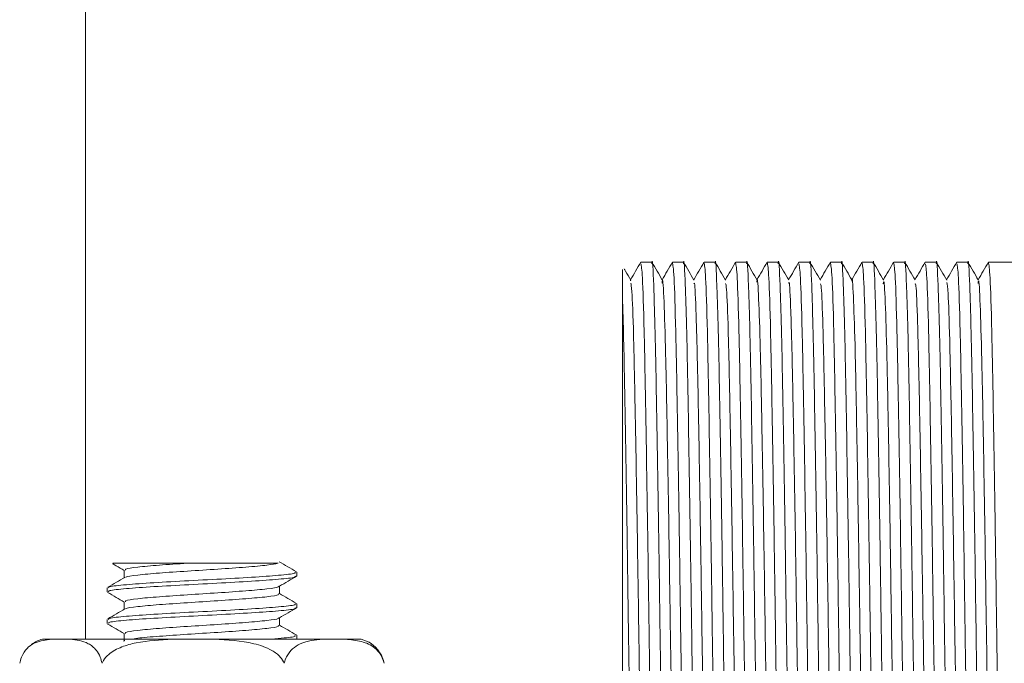
# Model space of a CAD drawing. Units: millimetres. Extents: x 2338.3 to 2408.4, y 1591.7 to 1665.
# Drawn here: x 2380 to 2381.5, y 1600.7 to 1601.7 of the extents above; entities that cross this region are included whole.
import ezdxf

# ---------------------------------------------------------------- set-up
doc = ezdxf.new("R2010")
doc.units = ezdxf.units.MM
doc.layers.add('cuerpo', color=7, linetype='Continuous', lineweight=5)

msp = doc.modelspace()

# ---------------------------------------------------------------- linework, layer by layer
at = {"layer": 'cuerpo', "linetype": 'Continuous'}
for p, q in [((2380.061, 1602.239), (2380.061, 1600.6992)), ((2380.9572, 1601.2961), (2380.9399, 1601.2961)), ((2381.0072, 1601.2961), (2380.9899, 1601.2961)), ((2381.0572, 1601.2961), (2381.0399, 1601.2961)), ((2381.1072, 1601.2961), (2381.0899, 1601.2961)), ((2381.1572, 1601.2961), (2381.1399, 1601.2961)), ((2381.2072, 1601.2961), (2381.1899, 1601.2961)), ((2381.2572, 1601.2961), (2381.2399, 1601.2961)), ((2381.3072, 1601.2961), (2381.2899, 1601.2961)), ((2381.3572, 1601.2961), (2381.3399, 1601.2961)), ((2381.4072, 1601.2961), (2381.3899, 1601.2961)), ((2381.4572, 1601.2961), (2381.4399, 1601.2961)), ((2381.7666, 1601.2961), (2381.4899, 1601.2961)), ((2380.9233, 1601.2662), (2380.9232, 1601.2672)), ((2380.911, 1601.2341), (2380.911, 1600.2581)), ((2380.1223, 1600.8086), (2380.1223, 1600.7965)), ((2380.3953, 1600.7992), (2380.3953, 1600.8055)), ((2380.0953, 1600.7805), (2380.0953, 1600.7742)), ((2380.3682, 1600.7711), (2380.3682, 1600.7833)), ((2380.1223, 1600.7586), (2380.1223, 1600.7465)), ((2380.3953, 1600.7492), (2380.3953, 1600.7555)), ((2380.0953, 1600.7305), (2380.0953, 1600.7242)), ((2380.3682, 1600.7211), (2380.3682, 1600.7333)), ((2380.1223, 1600.7086), (2380.1223, 1600.6965)), ((2379.9931, 1600.6992), (2380.0072, 1600.6992)), ((2380.0372, 1600.6992), (2380.0072, 1600.6992)), ((2380.0372, 1600.6992), (2380.1984, 1600.6992)), ((2380.1235, 1600.6972), (2380.1215, 1600.696)), ((2380.2646, 1600.6992), (2380.1984, 1600.6992)), ((2380.2646, 1600.6992), (2380.4364, 1600.6992)), ((2380.3953, 1600.6992), (2380.3953, 1600.7055)), ((2380.4727, 1600.6992), (2380.4364, 1600.6992)), ((2380.4727, 1600.6992), (2380.4975, 1600.6992)), ((2379.9664, 1600.6822), (2379.9646, 1600.6797))]:
    msp.add_line(p, q, dxfattribs=at)
for centre, start, end in [((2380.0048, 1600.6515), 103.7763, 126.3569), ((2380.4857, 1600.6515), 35.1131, 76.2237)]:
    msp.add_arc(centre, 0.0492, start, end, dxfattribs=at)
for points, knots in [([(2380.9824, 1600.1967), (2380.9815, 1600.2008), (2380.9798, 1600.2092), (2380.977, 1600.2986), (2380.9745, 1600.4343), (2380.9719, 1600.5921), (2380.9699, 1600.7349), (2380.9679, 1600.8775), (2380.9654, 1601.0282), (2380.9629, 1601.1739), (2380.9601, 1601.265), (2380.9582, 1601.3045), (2380.9573, 1601.2944), (2380.9572, 1601.2935)], [0, 0, 0, 0, 0.105185, 0.211647, 0.31811, 0.424572, 0.504233, 0.564514, 0.670978, 0.777441, 0.883903, 0.990366, 1, 1, 1, 1]), ([(2381.0324, 1600.1971), (2381.0315, 1600.2012), (2381.0298, 1600.2096), (2381.027, 1600.2987), (2381.0245, 1600.4343), (2381.0219, 1600.5921), (2381.0199, 1600.7349), (2381.0179, 1600.8775), (2381.0154, 1601.0282), (2381.0129, 1601.1739), (2381.0101, 1601.265), (2381.0082, 1601.3045), (2381.0073, 1601.2944), (2381.0072, 1601.2935)], [0, 0, 0, 0, 0.103539, 0.210197, 0.316856, 0.423514, 0.503321, 0.563713, 0.670372, 0.777032, 0.88369, 0.990349, 1, 1, 1, 1]), ([(2381.0824, 1600.1967), (2381.0815, 1600.2008), (2381.0798, 1600.2092), (2381.077, 1600.2986), (2381.0745, 1600.4343), (2381.0719, 1600.5921), (2381.0699, 1600.7349), (2381.0679, 1600.8775), (2381.0654, 1601.0282), (2381.0629, 1601.1739), (2381.0601, 1601.265), (2381.0582, 1601.3045), (2381.0573, 1601.2944), (2381.0572, 1601.2935)], [0, 0, 0, 0, 0.10512, 0.21159, 0.318061, 0.424531, 0.504197, 0.564483, 0.670954, 0.777425, 0.883895, 0.990366, 1, 1, 1, 1]), ([(2381.1324, 1600.1971), (2381.1315, 1600.2012), (2381.1298, 1600.2096), (2381.127, 1600.2987), (2381.1245, 1600.4343), (2381.1219, 1600.5921), (2381.1199, 1600.7349), (2381.1179, 1600.8775), (2381.1154, 1601.0282), (2381.1129, 1601.1739), (2381.1101, 1601.265), (2381.1082, 1601.3045), (2381.1073, 1601.2944), (2381.1072, 1601.2935)], [0, 0, 0, 0, 0.103563, 0.210218, 0.316874, 0.423529, 0.503334, 0.563725, 0.670381, 0.777038, 0.883693, 0.990349, 1, 1, 1, 1]), ([(2381.1824, 1600.1967), (2381.1815, 1600.2008), (2381.1798, 1600.2092), (2381.177, 1600.2986), (2381.1745, 1600.4343), (2381.1719, 1600.5921), (2381.1699, 1600.7349), (2381.1679, 1600.8775), (2381.1654, 1601.0282), (2381.1629, 1601.1739), (2381.1601, 1601.265), (2381.1582, 1601.3045), (2381.1573, 1601.2944), (2381.1572, 1601.2935)], [0, 0, 0, 0, 0.105053, 0.211531, 0.31801, 0.424488, 0.50416, 0.56445, 0.670929, 0.777409, 0.883886, 0.990365, 1, 1, 1, 1]), ([(2381.2324, 1600.1971), (2381.2315, 1600.2012), (2381.2298, 1600.2095), (2381.227, 1600.2987), (2381.2245, 1600.4343), (2381.2219, 1600.5921), (2381.2199, 1600.7349), (2381.2179, 1600.8775), (2381.2154, 1601.0282), (2381.2129, 1601.1739), (2381.2101, 1601.265), (2381.2082, 1601.3045), (2381.2073, 1601.2944), (2381.2072, 1601.2935)], [0, 0, 0, 0, 0.103595, 0.210246, 0.316899, 0.42355, 0.503352, 0.56374, 0.670393, 0.777046, 0.883697, 0.990349, 1, 1, 1, 1]), ([(2381.2824, 1600.1967), (2381.2815, 1600.2009), (2381.2798, 1600.2092), (2381.277, 1600.2986), (2381.2745, 1600.4343), (2381.2719, 1600.5921), (2381.2699, 1600.7349), (2381.2679, 1600.8775), (2381.2654, 1601.0282), (2381.2629, 1601.1739), (2381.2601, 1601.265), (2381.2582, 1601.3045), (2381.2573, 1601.2944), (2381.2572, 1601.2935)], [0, 0, 0, 0, 0.104985, 0.211471, 0.317958, 0.424444, 0.504122, 0.564417, 0.670904, 0.777392, 0.883877, 0.990364, 1, 1, 1, 1]), ([(2381.3324, 1600.1971), (2381.3315, 1600.2012), (2381.3298, 1600.2095), (2381.327, 1600.2987), (2381.3245, 1600.4343), (2381.3219, 1600.5921), (2381.3199, 1600.7349), (2381.3179, 1600.8775), (2381.3154, 1601.0282), (2381.3129, 1601.1739), (2381.3101, 1601.265), (2381.3082, 1601.3045), (2381.3073, 1601.2944), (2381.3072, 1601.2935)], [0, 0, 0, 0, 0.103636, 0.210282, 0.31693, 0.423576, 0.503375, 0.56376, 0.670408, 0.777056, 0.883703, 0.99035, 1, 1, 1, 1]), ([(2381.3824, 1600.1967), (2381.3815, 1600.2009), (2381.3798, 1600.2092), (2381.377, 1600.2986), (2381.3745, 1600.4343), (2381.3719, 1600.5921), (2381.3699, 1600.7349), (2381.3679, 1600.8775), (2381.3654, 1601.0282), (2381.3629, 1601.1739), (2381.3601, 1601.265), (2381.3582, 1601.3045), (2381.3573, 1601.2944), (2381.3572, 1601.2935)], [0, 0, 0, 0, 0.104916, 0.21141, 0.317905, 0.424399, 0.504084, 0.564383, 0.670879, 0.777374, 0.883869, 0.990363, 1, 1, 1, 1]), ([(2381.4324, 1600.1971), (2381.4315, 1600.2012), (2381.4298, 1600.2095), (2381.427, 1600.2987), (2381.4245, 1600.4343), (2381.4219, 1600.5921), (2381.4199, 1600.7349), (2381.4179, 1600.8775), (2381.4154, 1601.0282), (2381.4129, 1601.1739), (2381.4101, 1601.265), (2381.4082, 1601.3045), (2381.4073, 1601.2944), (2381.4072, 1601.2935)], [0, 0, 0, 0, 0.103687, 0.210327, 0.316969, 0.423609, 0.503403, 0.563785, 0.670427, 0.777069, 0.883709, 0.99035, 1, 1, 1, 1]), ([(2381.4824, 1600.1967), (2381.4815, 1600.2009), (2381.4798, 1600.2092), (2381.477, 1600.2986), (2381.4745, 1600.4343), (2381.4719, 1600.5921), (2381.4699, 1600.7349), (2381.4679, 1600.8775), (2381.4654, 1601.0282), (2381.4629, 1601.1739), (2381.4601, 1601.265), (2381.4582, 1601.3045), (2381.4573, 1601.2944), (2381.4572, 1601.2935)], [0, 0, 0, 0, 0.104846, 0.211348, 0.317852, 0.424355, 0.504045, 0.564349, 0.670853, 0.777357, 0.883859, 0.990363, 1, 1, 1, 1]), ([(2380.9238, 1601.2676), (2380.921, 1601.2723), (2380.9176, 1601.2783), (2380.9142, 1601.2842), (2380.9134, 1601.2855)], [0, 0, 0, 0, 0.791736, 1, 1, 1, 1]), ([(2380.9397, 1601.2959), (2380.9369, 1601.2912), (2380.9316, 1601.2819), (2380.9262, 1601.2726), (2380.9235, 1601.268)], [0, 0, 0, 0, 0.506971, 1, 1, 1, 1]), ([(2380.9399, 1601.2935), (2380.9407, 1601.2896), (2380.9423, 1601.2812), (2380.9451, 1601.1934), (2380.9476, 1601.0579), (2380.9502, 1600.9001), (2380.9522, 1600.7573), (2380.9542, 1600.6147), (2380.9566, 1600.464), (2380.9592, 1600.3183), (2380.962, 1600.2272), (2380.9638, 1600.1877), (2380.9648, 1600.1978), (2380.9649, 1600.1987)], [0, 0, 0, 0, 0.097645, 0.205004, 0.312364, 0.419724, 0.500055, 0.560845, 0.668205, 0.775566, 0.882925, 0.990285, 1, 1, 1, 1]), ([(2380.9737, 1601.2676), (2380.971, 1601.2724), (2380.9656, 1601.2818), (2380.9601, 1601.2912), (2380.9574, 1601.2959)], [0, 0, 0, 0, 0.499997, 1, 1, 1, 1]), ([(2380.9897, 1601.2959), (2380.9869, 1601.2912), (2380.9816, 1601.2819), (2380.9762, 1601.2726), (2380.9735, 1601.268)], [0, 0, 0, 0, 0.506721, 1, 1, 1, 1]), ([(2380.9897, 1601.2956), (2380.9905, 1601.2914), (2380.9923, 1601.2831), (2380.9951, 1601.1935), (2380.9976, 1601.0579), (2381.0002, 1600.9001), (2381.0022, 1600.7573), (2381.0042, 1600.6147), (2381.0066, 1600.464), (2381.0092, 1600.3183), (2381.012, 1600.2272), (2381.0138, 1600.1877), (2381.0148, 1600.1978), (2381.0149, 1600.1987)], [0, 0, 0, 0, 0.105295, 0.211744, 0.318194, 0.424643, 0.504294, 0.564568, 0.671018, 0.777469, 0.883918, 0.990368, 1, 1, 1, 1]), ([(2381.0238, 1601.2676), (2381.021, 1601.2723), (2381.0156, 1601.2817), (2381.0101, 1601.2912), (2381.0074, 1601.2959)], [0, 0, 0, 0, 0.499997, 1, 1, 1, 1]), ([(2381.0397, 1601.2959), (2381.037, 1601.2912), (2381.0316, 1601.2819), (2381.0262, 1601.2726), (2381.0235, 1601.268)], [0, 0, 0, 0, 0.505774, 1, 1, 1, 1]), ([(2381.0397, 1601.2953), (2381.0406, 1601.2911), (2381.0423, 1601.2828), (2381.0451, 1601.1935), (2381.0476, 1601.0579), (2381.0502, 1600.9001), (2381.0522, 1600.7573), (2381.0542, 1600.6147), (2381.0566, 1600.464), (2381.0592, 1600.3183), (2381.062, 1600.2272), (2381.0638, 1600.1877), (2381.0648, 1600.1978), (2381.0649, 1600.1987)], [0, 0, 0, 0, 0.104225, 0.210801, 0.317379, 0.423955, 0.503701, 0.564047, 0.670625, 0.777203, 0.883779, 0.990356, 1, 1, 1, 1]), ([(2381.0737, 1601.2676), (2381.071, 1601.2724), (2381.0656, 1601.2818), (2381.0601, 1601.2912), (2381.0574, 1601.2959)], [0, 0, 0, 0, 0.499997, 1, 1, 1, 1]), ([(2381.0897, 1601.296), (2381.087, 1601.2913), (2381.0816, 1601.2819), (2381.0762, 1601.2726), (2381.0735, 1601.268)], [0, 0, 0, 0, 0.505149, 1, 1, 1, 1]), ([(2381.0897, 1601.2951), (2381.0906, 1601.2909), (2381.0923, 1601.2826), (2381.0951, 1601.1935), (2381.0976, 1601.0579), (2381.1002, 1600.9001), (2381.1022, 1600.7573), (2381.1042, 1600.6147), (2381.1066, 1600.464), (2381.1092, 1600.3183), (2381.112, 1600.2272), (2381.1138, 1600.1877), (2381.1148, 1600.1978), (2381.1149, 1600.1987)], [0, 0, 0, 0, 0.103415, 0.210088, 0.316762, 0.423434, 0.503252, 0.563653, 0.670327, 0.777001, 0.883674, 0.990347, 1, 1, 1, 1]), ([(2381.1238, 1601.2676), (2381.121, 1601.2723), (2381.1156, 1601.2817), (2381.1101, 1601.2912), (2381.1074, 1601.2959)], [0, 0, 0, 0, 0.499997, 1, 1, 1, 1]), ([(2381.1397, 1601.2959), (2381.137, 1601.2912), (2381.1316, 1601.2819), (2381.1262, 1601.2726), (2381.1235, 1601.268)], [0, 0, 0, 0, 0.505916, 1, 1, 1, 1]), ([(2381.1397, 1601.2953), (2381.1406, 1601.2912), (2381.1423, 1601.2828), (2381.1451, 1601.1935), (2381.1476, 1601.0579), (2381.1502, 1600.9001), (2381.1522, 1600.7573), (2381.1542, 1600.6147), (2381.1566, 1600.464), (2381.1592, 1600.3183), (2381.162, 1600.2272), (2381.1638, 1600.1877), (2381.1648, 1600.1978), (2381.1649, 1600.1987)], [0, 0, 0, 0, 0.104429, 0.210981, 0.317535, 0.424087, 0.503814, 0.564147, 0.6707, 0.777253, 0.883805, 0.990358, 1, 1, 1, 1]), ([(2381.1737, 1601.2677), (2381.171, 1601.2724), (2381.1656, 1601.2818), (2381.1601, 1601.2912), (2381.1574, 1601.296)], [0, 0, 0, 0, 0.499997, 1, 1, 1, 1]), ([(2381.1897, 1601.2959), (2381.1869, 1601.2911), (2381.1816, 1601.2818), (2381.1762, 1601.2725), (2381.1735, 1601.268)], [0, 0, 0, 0, 0.507141, 1, 1, 1, 1]), ([(2381.1899, 1601.2935), (2381.1907, 1601.2896), (2381.1923, 1601.2812), (2381.1951, 1601.1934), (2381.1976, 1601.0579), (2381.2002, 1600.9001), (2381.2022, 1600.7573), (2381.2042, 1600.6147), (2381.2066, 1600.464), (2381.2092, 1600.3183), (2381.212, 1600.2272), (2381.2138, 1600.1877), (2381.2148, 1600.1978), (2381.2149, 1600.1987)], [0, 0, 0, 0, 0.097645, 0.205004, 0.312364, 0.419724, 0.500055, 0.560845, 0.668205, 0.775566, 0.882925, 0.990285, 1, 1, 1, 1]), ([(2381.2238, 1601.2676), (2381.221, 1601.2723), (2381.2156, 1601.2817), (2381.2101, 1601.2912), (2381.2074, 1601.2959)], [0, 0, 0, 0, 0.499997, 1, 1, 1, 1]), ([(2381.2397, 1601.2959), (2381.237, 1601.2912), (2381.2316, 1601.2819), (2381.2262, 1601.2726), (2381.2235, 1601.268)], [0, 0, 0, 0, 0.506186, 1, 1, 1, 1]), ([(2381.2397, 1601.2954), (2381.2405, 1601.2913), (2381.2423, 1601.2829), (2381.2451, 1601.1935), (2381.2476, 1601.0579), (2381.2502, 1600.9001), (2381.2522, 1600.7573), (2381.2542, 1600.6147), (2381.2566, 1600.464), (2381.2592, 1600.3183), (2381.262, 1600.2272), (2381.2638, 1600.1877), (2381.2648, 1600.1978), (2381.2649, 1600.1987)], [0, 0, 0, 0, 0.104728, 0.211244, 0.317762, 0.424278, 0.503979, 0.564292, 0.67081, 0.777328, 0.883844, 0.990361, 1, 1, 1, 1]), ([(2381.2737, 1601.2677), (2381.271, 1601.2724), (2381.2656, 1601.2818), (2381.2601, 1601.2912), (2381.2574, 1601.296)], [0, 0, 0, 0, 0.499997, 1, 1, 1, 1]), ([(2381.2897, 1601.296), (2381.287, 1601.2912), (2381.2816, 1601.2819), (2381.2762, 1601.2726), (2381.2735, 1601.268)], [0, 0, 0, 0, 0.505467, 1, 1, 1, 1]), ([(2381.2897, 1601.2952), (2381.2906, 1601.291), (2381.2923, 1601.2827), (2381.2951, 1601.1935), (2381.2976, 1601.0579), (2381.3002, 1600.9001), (2381.3022, 1600.7573), (2381.3042, 1600.6147), (2381.3066, 1600.464), (2381.3092, 1600.3183), (2381.312, 1600.2272), (2381.3138, 1600.1877), (2381.3148, 1600.1978), (2381.3149, 1600.1987)], [0, 0, 0, 0, 0.103817, 0.210441, 0.317068, 0.423692, 0.503475, 0.563848, 0.670475, 0.777101, 0.883726, 0.990352, 1, 1, 1, 1]), ([(2381.3238, 1601.2676), (2381.321, 1601.2723), (2381.3156, 1601.2817), (2381.3101, 1601.2912), (2381.3074, 1601.2959)], [0, 0, 0, 0, 0.499997, 1, 1, 1, 1]), ([(2381.3397, 1601.296), (2381.337, 1601.2913), (2381.3316, 1601.2819), (2381.3262, 1601.2726), (2381.3235, 1601.268)], [0, 0, 0, 0, 0.505159, 1, 1, 1, 1]), ([(2381.3397, 1601.2951), (2381.3406, 1601.291), (2381.3423, 1601.2826), (2381.3451, 1601.1935), (2381.3476, 1601.0579), (2381.3502, 1600.9001), (2381.3522, 1600.7573), (2381.3542, 1600.6147), (2381.3566, 1600.464), (2381.3592, 1600.3183), (2381.362, 1600.2272), (2381.3638, 1600.1877), (2381.3648, 1600.1978), (2381.3649, 1600.1987)], [0, 0, 0, 0, 0.103483, 0.210148, 0.316814, 0.423478, 0.50329, 0.563686, 0.670352, 0.777018, 0.883683, 0.990348, 1, 1, 1, 1]), ([(2381.3737, 1601.2677), (2381.371, 1601.2724), (2381.3655, 1601.2818), (2381.3601, 1601.2912), (2381.3574, 1601.296)], [0, 0, 0, 0, 0.499997, 1, 1, 1, 1]), ([(2381.3897, 1601.2959), (2381.3869, 1601.2912), (2381.3816, 1601.2819), (2381.3762, 1601.2726), (2381.3735, 1601.268)], [0, 0, 0, 0, 0.506823, 1, 1, 1, 1]), ([(2381.3899, 1601.2935), (2381.3907, 1601.2896), (2381.3923, 1601.2812), (2381.3951, 1601.1934), (2381.3976, 1601.0579), (2381.4002, 1600.9001), (2381.4022, 1600.7573), (2381.4042, 1600.6147), (2381.4066, 1600.464), (2381.4092, 1600.3183), (2381.412, 1600.2272), (2381.4138, 1600.1877), (2381.4148, 1600.1978), (2381.4149, 1600.1987)], [0, 0, 0, 0, 0.097645, 0.205004, 0.312364, 0.419724, 0.500055, 0.560845, 0.668205, 0.775566, 0.882925, 0.990285, 1, 1, 1, 1]), ([(2381.4238, 1601.2676), (2381.421, 1601.2723), (2381.4156, 1601.2817), (2381.4101, 1601.2912), (2381.4074, 1601.2959)], [0, 0, 0, 0, 0.499997, 1, 1, 1, 1]), ([(2381.4397, 1601.2959), (2381.4369, 1601.2912), (2381.4316, 1601.2819), (2381.4262, 1601.2726), (2381.4235, 1601.268)], [0, 0, 0, 0, 0.506825, 1, 1, 1, 1]), ([(2381.4399, 1601.2935), (2381.4407, 1601.2896), (2381.4423, 1601.2812), (2381.4451, 1601.1934), (2381.4476, 1601.0579), (2381.4502, 1600.9001), (2381.4522, 1600.7573), (2381.4542, 1600.6147), (2381.4566, 1600.464), (2381.4592, 1600.3183), (2381.462, 1600.2272), (2381.4638, 1600.1877), (2381.4648, 1600.1978), (2381.4649, 1600.1987)], [0, 0, 0, 0, 0.097645, 0.205004, 0.312364, 0.419724, 0.500055, 0.560845, 0.668205, 0.775566, 0.882925, 0.990285, 1, 1, 1, 1]), ([(2381.4737, 1601.2677), (2381.471, 1601.2724), (2381.4655, 1601.2818), (2381.4601, 1601.2912), (2381.4574, 1601.296)], [0, 0, 0, 0, 0.499997, 1, 1, 1, 1]), ([(2381.4897, 1601.2959), (2381.487, 1601.2912), (2381.4816, 1601.2819), (2381.4762, 1601.2726), (2381.4735, 1601.268)], [0, 0, 0, 0, 0.505889, 1, 1, 1, 1]), ([(2381.4897, 1601.2953), (2381.4906, 1601.2912), (2381.4923, 1601.2828), (2381.4951, 1601.1935), (2381.4976, 1601.0579), (2381.5002, 1600.9001), (2381.5022, 1600.7573), (2381.5042, 1600.6147), (2381.5066, 1600.464), (2381.5092, 1600.3183), (2381.512, 1600.2272), (2381.5138, 1600.1877), (2381.5148, 1600.1978), (2381.5149, 1600.1987)], [0, 0, 0, 0, 0.104341, 0.210903, 0.317467, 0.424029, 0.503765, 0.564103, 0.670667, 0.777231, 0.883794, 0.990357, 1, 1, 1, 1]), ([(2380.911, 1601.2341), (2380.911, 1601.2482), (2380.911, 1601.2815), (2380.911, 1601.2831), (2380.911, 1601.2841)], [0, 0, 0, 0, 0.424676, 1, 1, 1, 1]), ([(2380.9983, 1600.2307), (2380.9978, 1600.231), (2380.9965, 1600.232), (2380.9942, 1600.2922), (2380.9918, 1600.3992), (2380.9892, 1600.5431), (2380.9866, 1600.707), (2380.9842, 1600.8753), (2380.9815, 1601.0296), (2380.9791, 1601.157), (2380.9765, 1601.2385), (2380.9745, 1601.2741), (2380.9735, 1601.2647), (2380.9733, 1601.2629)], [0, 0, 0, 0, 0.061483, 0.164071, 0.264611, 0.366549, 0.468488, 0.569028, 0.671616, 0.772021, 0.874144, 0.975869, 1, 1, 1, 1]), ([(2381.1483, 1600.2302), (2381.1478, 1600.2314), (2381.1464, 1600.2344), (2381.144, 1600.2989), (2381.1416, 1600.4092), (2381.139, 1600.5551), (2381.1364, 1600.72), (2381.134, 1600.8879), (2381.1313, 1601.0405), (2381.1289, 1601.1653), (2381.1262, 1601.2426), (2381.1244, 1601.2753), (2381.1235, 1601.2656), (2381.1233, 1601.2643)], [0, 0, 0, 0, 0.068543, 0.171338, 0.271945, 0.374274, 0.476204, 0.577124, 0.679888, 0.780406, 0.88289, 0.984574, 1, 1, 1, 1]), ([(2381.2984, 1600.2289), (2381.2977, 1600.2312), (2381.2963, 1600.2363), (2381.2938, 1600.3058), (2381.2914, 1600.4194), (2381.2887, 1600.5673), (2381.2862, 1600.733), (2381.2837, 1600.9004), (2381.2811, 1601.0512), (2381.2787, 1601.1733), (2381.276, 1601.2463), (2381.2743, 1601.2765), (2381.2734, 1601.2666), (2381.2734, 1601.266)], [0, 0, 0, 0, 0.078699, 0.181292, 0.281643, 0.383956, 0.485472, 0.586448, 0.688978, 0.789285, 0.891722, 0.992964, 1, 1, 1, 1]), ([(2380.9487, 1600.2261), (2380.9487, 1600.2255), (2380.9478, 1600.2157), (2380.946, 1600.2459), (2380.9434, 1600.3189), (2380.941, 1600.441), (2380.9383, 1600.5918), (2380.9359, 1600.7591), (2380.9333, 1600.9249), (2380.9307, 1601.0728), (2380.9283, 1601.1863), (2380.9258, 1601.2555), (2380.9244, 1601.2607), (2380.9238, 1601.2629)], [0, 0, 0, 0, 0.00671, 0.108197, 0.210881, 0.311429, 0.414207, 0.515427, 0.617187, 0.719748, 0.820341, 0.923181, 1, 1, 1, 1]), ([(2381.0484, 1600.2301), (2381.0481, 1600.2289), (2381.047, 1600.2238), (2381.045, 1600.2687), (2381.0425, 1600.3612), (2381.04, 1600.4963), (2381.0373, 1600.6552), (2381.0349, 1600.8241), (2381.0323, 1600.9844), (2381.0298, 1601.1218), (2381.0273, 1601.218), (2381.0252, 1601.2663), (2381.0241, 1601.2626), (2381.0238, 1601.2616)], [0, 0, 0, 0, 0.031572, 0.135644, 0.238904, 0.341616, 0.445908, 0.547938, 0.652136, 0.755118, 0.8581, 0.962298, 1, 1, 1, 1]), ([(2381.0988, 1600.2281), (2381.0986, 1600.2267), (2381.0977, 1600.2169), (2381.0958, 1600.2495), (2381.0932, 1600.3269), (2381.0908, 1600.4517), (2381.0881, 1600.6043), (2381.0857, 1600.7722), (2381.0831, 1600.937), (2381.0805, 1601.083), (2381.0781, 1601.1933), (2381.0757, 1601.2581), (2381.0743, 1601.261), (2381.0737, 1601.2622)], [0, 0, 0, 0, 0.016193, 0.117634, 0.219872, 0.320149, 0.422666, 0.523345, 0.62503, 0.727114, 0.827481, 0.930029, 1, 1, 1, 1]), ([(2381.1983, 1600.2306), (2381.198, 1600.2296), (2381.1969, 1600.2259), (2381.1948, 1600.2741), (2381.1923, 1600.3703), (2381.1898, 1600.5078), (2381.1871, 1600.6681), (2381.1848, 1600.837), (2381.1821, 1600.9959), (2381.1796, 1601.131), (2381.1771, 1601.2235), (2381.175, 1601.2683), (2381.174, 1601.2633), (2381.1737, 1601.2622)], [0, 0, 0, 0, 0.037694, 0.141929, 0.244948, 0.347967, 0.452202, 0.554269, 0.658599, 0.761347, 0.864644, 0.968753, 1, 1, 1, 1]), ([(2381.2487, 1600.229), (2381.2485, 1600.2273), (2381.2475, 1600.2182), (2381.2456, 1600.2537), (2381.243, 1600.3352), (2381.2406, 1600.4626), (2381.2379, 1600.6169), (2381.2355, 1600.7852), (2381.2329, 1600.9491), (2381.2303, 1601.093), (2381.2279, 1601.1999), (2381.2256, 1601.2601), (2381.2243, 1601.261), (2381.2238, 1601.2614)], [0, 0, 0, 0, 0.02227, 0.124289, 0.226709, 0.327406, 0.430291, 0.531123, 0.633357, 0.735592, 0.836423, 0.939309, 1, 1, 1, 1]), ([(2381.3483, 1600.231), (2381.348, 1600.2302), (2381.3468, 1600.2277), (2381.3446, 1600.2798), (2381.3421, 1600.3797), (2381.3396, 1600.5194), (2381.3369, 1600.681), (2381.3346, 1600.8499), (2381.3319, 1601.0073), (2381.3294, 1601.1398), (2381.3269, 1601.2292), (2381.3248, 1601.2711), (2381.3237, 1601.2636), (2381.3234, 1601.2616)], [0, 0, 0, 0, 0.046243, 0.1489, 0.25, 0.35164, 0.454079, 0.554553, 0.657272, 0.758149, 0.860034, 0.962319, 1, 1, 1, 1]), ([(2381.3988, 1600.2301), (2381.3985, 1600.2281), (2381.3974, 1600.2195), (2381.3954, 1600.2581), (2381.3928, 1600.3437), (2381.3904, 1600.4737), (2381.3877, 1600.6296), (2381.3853, 1600.7982), (2381.3827, 1600.961), (2381.3801, 1601.1028), (2381.3777, 1601.2063), (2381.3754, 1601.2625), (2381.3742, 1601.2616), (2381.3737, 1601.2612)], [0, 0, 0, 0, 0.031445, 0.13335, 0.235254, 0.33576, 0.438313, 0.538685, 0.640773, 0.742463, 0.843147, 0.94567, 1, 1, 1, 1]), ([(2381.4483, 1600.228), (2381.4476, 1600.2314), (2381.4461, 1600.239), (2381.4436, 1600.3131), (2381.4412, 1600.4299), (2381.4385, 1600.5795), (2381.436, 1600.7461), (2381.4335, 1600.9126), (2381.4309, 1601.0623), (2381.4285, 1601.1791), (2381.426, 1601.253), (2381.4245, 1601.2606), (2381.4238, 1601.264)], [0, 0, 0, 0, 0.086635, 0.191003, 0.293108, 0.397382, 0.500439, 0.603496, 0.70777, 0.809874, 0.914243, 1, 1, 1, 1]), ([(2381.4984, 1600.2309), (2381.4979, 1600.2306), (2381.4967, 1600.2297), (2381.4944, 1600.2858), (2381.4919, 1600.3893), (2381.4894, 1600.5312), (2381.4868, 1600.694), (2381.4844, 1600.8626), (2381.4817, 1601.0185), (2381.4793, 1601.1485), (2381.4767, 1601.234), (2381.4747, 1601.2727), (2381.4736, 1601.2641), (2381.4733, 1601.2621)], [0, 0, 0, 0, 0.054439, 0.15702, 0.257761, 0.359508, 0.461655, 0.562083, 0.664695, 0.765257, 0.867219, 0.969181, 1, 1, 1, 1]), ([(2380.9324, 1600.1971), (2380.9315, 1600.2012), (2380.9298, 1600.2096), (2380.927, 1600.2987), (2380.9245, 1600.4343), (2380.9219, 1600.5921), (2380.9199, 1600.7349), (2380.9179, 1600.8776), (2380.9154, 1601.0279), (2380.9132, 1601.1588), (2380.9116, 1601.2125), (2380.911, 1601.2341)], [0, 0, 0, 0, 0.121984, 0.247664, 0.373346, 0.499026, 0.593067, 0.66423, 0.789912, 0.915594, 1, 1, 1, 1]), ([(2380.1046, 1600.8196), (2380.1043, 1600.8196), (2380.1033, 1600.8196), (2380.1195, 1600.8196), (2380.15, 1600.8196), (2380.1864, 1600.8196), (2380.2119, 1600.8196), (2380.2225, 1600.8196)], [0, 0, 0, 0, 0.139367, 0.382434, 0.613608, 0.838188, 1, 1, 1, 1]), ([(2380.1041, 1600.8187), (2380.106, 1600.8177), (2380.112, 1600.8141), (2380.1181, 1600.8106), (2380.1223, 1600.8082)], [0, 0, 0, 0, 0.305355, 1, 1, 1, 1]), ([(2380.2225, 1600.8196), (2380.207, 1600.8186), (2380.176, 1600.8165), (2380.1417, 1600.8134), (2380.1231, 1600.8107), (2380.1243, 1600.8091), (2380.1247, 1600.8086)], [0, 0, 0, 0, 0.283524, 0.567047, 0.850571, 1, 1, 1, 1]), ([(2380.3661, 1600.8196), (2380.3613, 1600.8186), (2380.3517, 1600.8165), (2380.3162, 1600.8134), (2380.2712, 1600.8102), (2380.222, 1600.8071), (2380.176, 1600.804), (2380.1422, 1600.8009), (2380.1245, 1600.7986), (2380.1248, 1600.7974), (2380.1249, 1600.7972)], [0, 0, 0, 0, 0.139494, 0.278988, 0.418482, 0.557976, 0.69747, 0.836963, 0.976457, 1, 1, 1, 1]), ([(2380.2225, 1600.8196), (2380.2309, 1600.8196), (2380.2529, 1600.8196), (2380.289, 1600.8196), (2380.3252, 1600.8196), (2380.3538, 1600.8196), (2380.3619, 1600.8196), (2380.3661, 1600.8196)], [0, 0, 0, 0, 0.130725, 0.345439, 0.560154, 0.774869, 1, 1, 1, 1]), ([(2380.3948, 1600.8061), (2380.3903, 1600.8087), (2380.3812, 1600.814), (2380.3721, 1600.8193), (2380.3676, 1600.8219)], [0, 0, 0, 0, 0.500194, 1, 1, 1, 1]), ([(2380.3924, 1600.8055), (2380.393, 1600.805), (2380.3949, 1600.8034), (2380.3733, 1600.8009), (2380.3323, 1600.7977), (2380.2768, 1600.7946), (2380.2169, 1600.7915), (2380.1609, 1600.7884), (2380.1189, 1600.7852), (2380.0962, 1600.7826), (2380.0976, 1600.781), (2380.0981, 1600.7805)], [0, 0, 0, 0, 0.059188, 0.184188, 0.309188, 0.434188, 0.559188, 0.684188, 0.809188, 0.934188, 1, 1, 1, 1]), ([(2380.1235, 1600.7972), (2380.119, 1600.7946), (2380.11, 1600.7894), (2380.101, 1600.7841), (2380.0965, 1600.7815)], [0, 0, 0, 0, 0.499933, 1, 1, 1, 1]), ([(2380.3925, 1600.7989), (2380.3929, 1600.7985), (2380.3944, 1600.7971), (2380.3732, 1600.7946), (2380.3323, 1600.7915), (2380.2768, 1600.7884), (2380.2169, 1600.7852), (2380.1609, 1600.7821), (2380.1189, 1600.779), (2380.0962, 1600.7763), (2380.0976, 1600.7748), (2380.0981, 1600.7742)], [0, 0, 0, 0, 0.04675, 0.173403, 0.300055, 0.426708, 0.55336, 0.680013, 0.806665, 0.933318, 1, 1, 1, 1]), ([(2380.368, 1600.7832), (2380.3726, 1600.7858), (2380.3816, 1600.7911), (2380.3906, 1600.7963), (2380.3951, 1600.7989)], [0, 0, 0, 0, 0.499935, 1, 1, 1, 1]), ([(2380.0961, 1600.7734), (2380.1006, 1600.7708), (2380.1094, 1600.7657), (2380.1181, 1600.7606), (2380.1223, 1600.7582)], [0, 0, 0, 0, 0.518243, 1, 1, 1, 1]), ([(2380.3659, 1600.7832), (2380.3662, 1600.7828), (2380.3674, 1600.7814), (2380.3501, 1600.779), (2380.3166, 1600.7759), (2380.2711, 1600.7727), (2380.222, 1600.7696), (2380.1761, 1600.7665), (2380.1417, 1600.7634), (2380.1231, 1600.7607), (2380.1243, 1600.7591), (2380.1247, 1600.7586)], [0, 0, 0, 0, 0.043512, 0.170586, 0.297659, 0.424733, 0.551806, 0.67888, 0.805953, 0.933027, 1, 1, 1, 1]), ([(2380.3658, 1600.7711), (2380.3663, 1600.7706), (2380.3679, 1600.7691), (2380.3502, 1600.7665), (2380.3166, 1600.7634), (2380.2711, 1600.7602), (2380.222, 1600.7571), (2380.176, 1600.754), (2380.1422, 1600.7509), (2380.1245, 1600.7486), (2380.1248, 1600.7474), (2380.1249, 1600.7472)], [0, 0, 0, 0, 0.062415, 0.193202, 0.32399, 0.454777, 0.585565, 0.716352, 0.847139, 0.977927, 1, 1, 1, 1]), ([(2380.3948, 1600.7561), (2380.3903, 1600.7587), (2380.3814, 1600.7639), (2380.3725, 1600.769), (2380.3682, 1600.7716)], [0, 0, 0, 0, 0.511587, 1, 1, 1, 1]), ([(2380.3924, 1600.7555), (2380.393, 1600.755), (2380.3949, 1600.7534), (2380.3733, 1600.7509), (2380.3323, 1600.7477), (2380.2768, 1600.7446), (2380.2169, 1600.7415), (2380.1609, 1600.7384), (2380.1189, 1600.7352), (2380.0962, 1600.7326), (2380.0976, 1600.731), (2380.0981, 1600.7305)], [0, 0, 0, 0, 0.059188, 0.184188, 0.309188, 0.434188, 0.559188, 0.684188, 0.809188, 0.934188, 1, 1, 1, 1]), ([(2380.1235, 1600.7472), (2380.119, 1600.7446), (2380.11, 1600.7394), (2380.101, 1600.7341), (2380.0965, 1600.7315)], [0, 0, 0, 0, 0.499933, 1, 1, 1, 1]), ([(2380.3925, 1600.7489), (2380.3929, 1600.7485), (2380.3944, 1600.7471), (2380.3732, 1600.7446), (2380.3323, 1600.7415), (2380.2768, 1600.7384), (2380.2169, 1600.7352), (2380.1609, 1600.7321), (2380.1189, 1600.729), (2380.0962, 1600.7263), (2380.0976, 1600.7248), (2380.0981, 1600.7242)], [0, 0, 0, 0, 0.04675, 0.173403, 0.300055, 0.426708, 0.55336, 0.680013, 0.806665, 0.933318, 1, 1, 1, 1]), ([(2380.368, 1600.7332), (2380.3726, 1600.7358), (2380.3816, 1600.7411), (2380.3906, 1600.7463), (2380.3951, 1600.7489)], [0, 0, 0, 0, 0.499935, 1, 1, 1, 1]), ([(2380.3659, 1600.7332), (2380.3662, 1600.7328), (2380.3674, 1600.7314), (2380.3501, 1600.729), (2380.3166, 1600.7259), (2380.2711, 1600.7227), (2380.222, 1600.7196), (2380.1761, 1600.7165), (2380.1417, 1600.7134), (2380.1231, 1600.7107), (2380.1243, 1600.7091), (2380.1247, 1600.7086)], [0, 0, 0, 0, 0.043512, 0.170586, 0.297659, 0.424733, 0.551806, 0.67888, 0.805953, 0.933027, 1, 1, 1, 1]), ([(2380.0961, 1600.7234), (2380.1006, 1600.7208), (2380.1094, 1600.7157), (2380.1181, 1600.7106), (2380.1223, 1600.7082)], [0, 0, 0, 0, 0.518243, 1, 1, 1, 1]), ([(2380.3658, 1600.7211), (2380.3663, 1600.7206), (2380.3679, 1600.7191), (2380.3502, 1600.7165), (2380.3166, 1600.7134), (2380.2711, 1600.7102), (2380.2218, 1600.7071), (2380.1768, 1600.704), (2380.1451, 1600.7014), (2380.1368, 1600.6998), (2380.1339, 1600.6992)], [0, 0, 0, 0, 0.068167, 0.211007, 0.353847, 0.496687, 0.639527, 0.782367, 0.925207, 1, 1, 1, 1]), ([(2380.3948, 1600.7061), (2380.3903, 1600.7087), (2380.3814, 1600.7139), (2380.3725, 1600.719), (2380.3682, 1600.7216)], [0, 0, 0, 0, 0.511587, 1, 1, 1, 1]), ([(2380.0072, 1600.6992), (2379.9986, 1600.6983), (2379.9863, 1600.697), (2379.971, 1600.6879), (2379.9629, 1600.6784), (2379.9585, 1600.6681), (2379.9574, 1600.6628), (2379.957, 1600.6612)], [0, 0, 0, 0, 0.468753, 0.661648, 0.856053, 0.957435, 1, 1, 1, 1]), ([(2380.0874, 1600.6612), (2380.0865, 1600.6647), (2380.0844, 1600.673), (2380.0769, 1600.6847), (2380.061, 1600.6968), (2380.0468, 1600.6982), (2380.0372, 1600.6992)], [0, 0, 0, 0, 0.09568, 0.232406, 0.482533, 1, 1, 1, 1]), ([(2380.1984, 1600.6992), (2380.1792, 1600.6983), (2380.1521, 1600.697), (2380.1182, 1600.6879), (2380.1003, 1600.6784), (2380.0906, 1600.6681), (2380.0881, 1600.6628), (2380.0874, 1600.6612)], [0, 0, 0, 0, 0.468753, 0.661648, 0.856053, 0.957435, 1, 1, 1, 1]), ([(2380.3756, 1600.6612), (2380.3737, 1600.6647), (2380.369, 1600.673), (2380.3525, 1600.6847), (2380.3173, 1600.6968), (2380.2858, 1600.6982), (2380.2646, 1600.6992)], [0, 0, 0, 0, 0.09568, 0.232406, 0.482533, 1, 1, 1, 1]), ([(2380.3924, 1600.7055), (2380.3929, 1600.705), (2380.3947, 1600.7034), (2380.3789, 1600.7014), (2380.3569, 1600.6998), (2380.3494, 1600.6992)], [0, 0, 0, 0, 0.237093, 0.737814, 1, 1, 1, 1]), ([(2380.4364, 1600.6992), (2380.4244, 1600.6982), (2380.4081, 1600.6968), (2380.3893, 1600.6854), (2380.381, 1600.6757), (2380.377, 1600.6668), (2380.3759, 1600.6623), (2380.3756, 1600.6612)], [0, 0, 0, 0, 0.535285, 0.723652, 0.879377, 0.969478, 1, 1, 1, 1]), ([(2380.5335, 1600.6612), (2380.5332, 1600.6624), (2380.532, 1600.6674), (2380.5275, 1600.6767), (2380.516, 1600.6891), (2380.4968, 1600.6971), (2380.4811, 1600.6985), (2380.4727, 1600.6992)], [0, 0, 0, 0, 0.032665, 0.134288, 0.29712, 0.62078, 1, 1, 1, 1]), ([(2380.5255, 1600.6794), (2380.5266, 1600.6781), (2380.5294, 1600.675), (2380.532, 1600.6681), (2380.5332, 1600.6628), (2380.5335, 1600.6612)], [0, 0, 0, 0, 0.321675, 0.799418, 1, 1, 1, 1])]:
    msp.add_open_spline(points, degree=3, knots=knots, dxfattribs=at)

doc.saveas('drawing.dxf')
